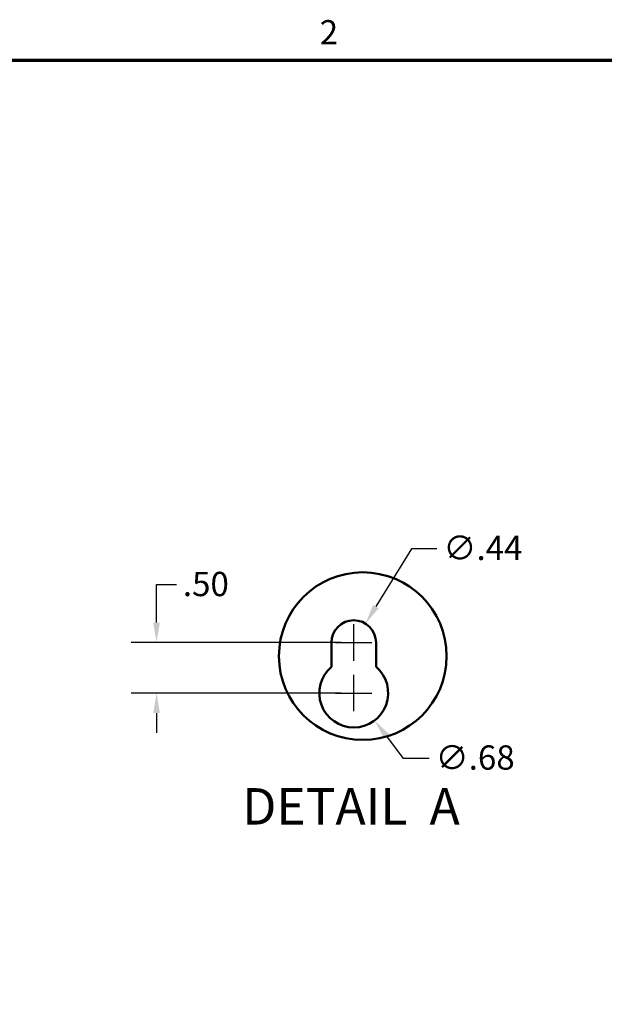
# Model space of a CAD drawing. Units: inches. Extents: x 1 to 169, y 4 to 106.
# Drawn here: x 91 to 120, y 57 to 106 of the extents above; entities that cross this region are included whole.
import ezdxf

# ---------------------------------------------------------------- set-up
doc = ezdxf.new("R2010")
doc.units = ezdxf.units.IN
doc.header["$LTSCALE"] = 10
doc.header["$MEASUREMENT"] = 0
doc.layers.get('0').update_dxf_attribs({"lineweight": 25})
for name, color, linetype, lineweight in [('Border (ANSI)', 7, 'Continuous', 70), ('Break Line (ANSI)', 7, 'Continuous', 50), ('Dimension (ANSI)', 7, 'Continuous', 25), ('Symbol (ANSI)', 7, 'Continuous', 25), ('Visible (ANSI)', 7, 'Continuous', 50)]:
    doc.layers.add(name, color=color, linetype=linetype, lineweight=lineweight)
doc.styles.add('Label Text (ANSI)', font='tahoma.ttf')
doc.styles.add('Note Text (ANSI)', font='tahoma.ttf')
doc.dimstyles.new('Default (ANSI)', dxfattribs={"dimscale": 10, "dimtxt": 0.12, "dimasz": 0.098425, "dimexe": 0.125, "dimexo": 0.0625, "dimgap": 0.031496, "dimtad": 0, "dimtih": 1, "dimtoh": 1, "dimrnd": 1e-08, "dimzin": 4, "dimdsep": 46, "dimtxsty": 'Note Text (ANSI)', "dimcen": 0.09, "dimdle": 0.393701, "dimclrd": 256, "dimclre": 256, "dimclrt": 256, "dimadec": 0, "dimazin": 1, "dimtfac": 1, "dimtofl": 0, "dimtmove": 0, "dimatfit": 3, "dimfxl": 1, "dimtolj": 1, "dimtzin": 4, "dimlwd": -1, "dimlwe": -1, "dimarcsym": 0})

# ---------------------------------------------------------------- blocks, each defined once
blk = doc.blocks.new('Borders Default Border')
at = {"layer": 'Border (ANSI)', "flags": 128}
blk.add_lwpolyline([(0.38, 0.62), (0.38, 10.38), (16.62, 10.38), (16.62, 0.62), (0.38, 0.62)], dxfattribs=at)
at = {"layer": 'Border (ANSI)', "insert": (10.5886, 10.42), "char_height": 0.12, "attachment_point": 7, "style": 'Note Text (ANSI)'}
blk.add_mtext('2', dxfattribs=at)
blk = doc.blocks.new('*D36')
at = {"layer": 'Defpoints', "color": 0, "transparency": 16777216}
for p in [(107.566, 75.02), (97.827, 72.52), (107.566, 72.52)]:
    blk.add_point(p, dxfattribs=at)
at = {"layer": 'Dimension (ANSI)', "transparency": 16777216}
for p, q in [((97.827, 76.004), (97.827, 77.886)), ((97.827, 77.886), (98.811, 77.886)), ((106.941, 75.02), (96.577, 75.02)), ((106.941, 72.52), (96.577, 72.52)), ((97.827, 71.535), (97.827, 70.551))]:
    blk.add_line(p, q, dxfattribs=at)
for points in [[(97.663, 76.004), (97.991, 76.004), (97.827, 75.02)], [(97.663, 71.535), (97.991, 71.535), (97.827, 72.52)]]:
    blk.add_solid(points, dxfattribs=at)
at = {"layer": 'Dimension (ANSI)', "transparency": 16777216, "insert": (99.126, 78.51), "char_height": 1.2, "attachment_point": 1, "style": 'Note Text (ANSI)'}
blk.add_mtext('\\A1;.50', dxfattribs=at)
blk = doc.blocks.new('*D37')
at = {"layer": 'Defpoints', "color": 0, "transparency": 16777216}
for p in [(108.144, 75.956), (106.989, 74.083)]:
    blk.add_point(p, dxfattribs=at)
at = {"layer": 'Dimension (ANSI)', "transparency": 16777216}
for p, q in [((110.42, 79.649), (108.66, 76.794)), ((111.676, 79.649), (110.42, 79.649)), ((107.566, 74.12), (107.566, 75.92)), ((106.666, 75.02), (108.466, 75.02))]:
    blk.add_line(p, q, dxfattribs=at)
blk.add_solid([(108.521, 76.88), (108.8, 76.708), (108.144, 75.956)], dxfattribs=at)
at = {"layer": 'Dimension (ANSI)', "transparency": 16777216, "insert": (111.991, 80.295), "char_height": 1.2, "attachment_point": 1, "style": 'Note Text (ANSI)'}
blk.add_mtext('\\A1;∅.44', dxfattribs=at)
blk = doc.blocks.new('*D38')
at = {"layer": 'Defpoints', "color": 0, "transparency": 16777216}
for p in [(106.537, 73.872), (108.596, 71.167)]:
    blk.add_point(p, dxfattribs=at)
at = {"layer": 'Dimension (ANSI)', "transparency": 16777216}
for p, q in [((107.566, 71.62), (107.566, 73.42)), ((106.666, 72.52), (108.466, 72.52)), ((110.026, 69.289), (109.192, 70.384)), ((111.291, 69.289), (110.026, 69.289))]:
    blk.add_line(p, q, dxfattribs=at)
blk.add_solid([(109.323, 70.483), (109.062, 70.284), (108.596, 71.167)], dxfattribs=at)
at = {"layer": 'Dimension (ANSI)', "transparency": 16777216, "insert": (111.606, 69.935), "char_height": 1.2, "attachment_point": 1, "style": 'Note Text (ANSI)'}
blk.add_mtext('\\A1;∅.68', dxfattribs=at)

msp = doc.modelspace()

# ---------------------------------------------------------------- linework, layer by layer
at = {"layer": 'Break Line (ANSI)'}
msp.add_circle((108.0114, 74.3456), 4.1413, dxfattribs=at)
at = {"layer": 'Visible (ANSI)'}
for p, q in [((106.4664, 73.8157), (106.4664, 75.0195)), ((108.6664, 75.0195), (108.6664, 73.8157))]:
    msp.add_line(p, q, dxfattribs=at)
for centre, radius, start, end in [((107.5664, 75.0195), 1.1, 0, 180), ((107.5664, 72.5195), 1.7, 130.32022, 49.67978)]:
    msp.add_arc(centre, radius, start, end, dxfattribs=at)

# ---------------------------------------------------------------- block references
at = {"xscale": 10, "yscale": 10, "zscale": 10}
msp.add_blockref('Borders Default Border', (0, 0), dxfattribs=at)

# ---------------------------------------------------------------- texts
at = {"layer": 'Symbol (ANSI)', "insert": (102.0573, 65.459), "char_height": 1.8, "attachment_point": 7, "style": 'Label Text (ANSI)'}
msp.add_mtext('DETAIL  A', dxfattribs=at)

# ---------------------------------------------------------------- dimensions: what is measured, and where the dimension line sits
at = {"layer": 'Dimension (ANSI)'}
for p1, p2, picture, middle in [((106.9892, 74.0832), (108.1436, 75.9559), '*D37', (113.739, 79.6487)), ((106.5366, 73.8721), (108.5962, 71.167), '*D38', (113.3453, 69.2886))]:
    dim = msp.add_diameter_dim_2p(p1=p1, p2=p2, dimstyle='Default (ANSI)', override={"dimgap": 0.031496, "dimdec": 2, "dimlfac": 0.2, "dimtol": 0, "dimlim": 0, "dimtp": 0, "dimtm": 0, "dimtdec": 2}, dxfattribs=at)
    dim.commit()
    dim.dimension.update_dxf_attribs({"geometry": picture, "text_midpoint": middle, "dimtype": 163})
dim = msp.add_linear_dim(base=(97.8268, 72.5195), p1=(107.5664, 75.0195), p2=(107.5664, 72.5195), angle=90, dimstyle='Default (ANSI)', override={"dimgap": 0.031496, "dimdec": 2, "dimlfac": 0.2, "dimtol": 0, "dimlim": 0, "dimtp": 0, "dimtm": 0, "dimtdec": 2, "dimatfit": 1}, dxfattribs=at)
dim.commit()
dim.dimension.update_dxf_attribs({"geometry": '*D36', "text_midpoint": (100.1668, 77.8859), "dimtype": 160})

doc.saveas('drawing.dxf')
